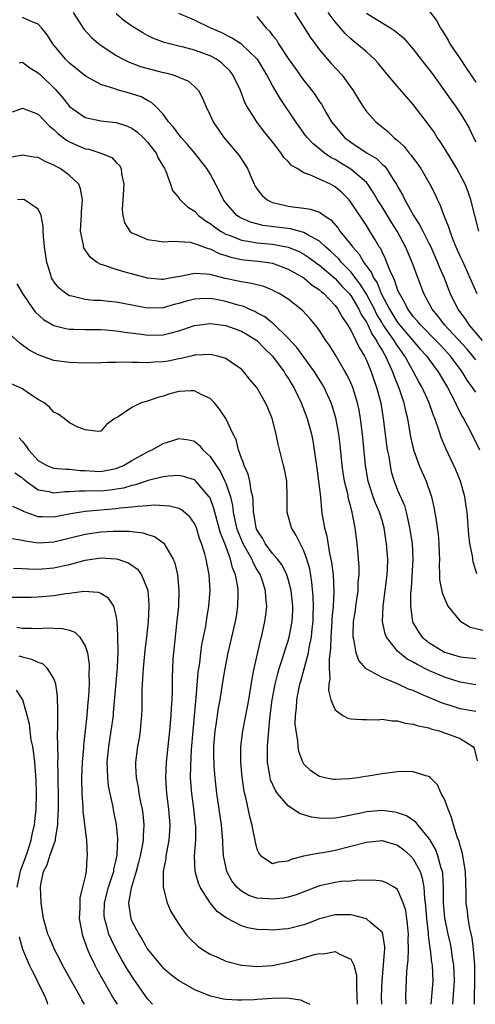
# Model space of a CAD drawing. Units: inches. Extents: x 2514000 to 2517000, y 1530000 to 1533000.
# Drawn here: x 2514561 to 2514619, y 1530000 to 1530126 of the extents above; entities that cross this region are included whole.
import ezdxf

# ---------------------------------------------------------------- set-up
doc = ezdxf.new("R2010")
doc.units = ezdxf.units.IN
doc.header["$MEASUREMENT"] = 0
doc.layers.add('LD25141530_2ft', color=9, linetype='Continuous')

msp = doc.modelspace()

# ---------------------------------------------------------------- linework, layer by layer
at = {"layer": 'LD25141530_2ft'}
for points, elevation in [([(2514567.48, 1530127), (2514568.32, 1530125.67), (2514568.74, 1530125), (2514568.85, 1530124.85), (2514569.81, 1530123.81), (2514570.76, 1530123), (2514571, 1530122.82), (2514573, 1530121.49), (2514573.88, 1530121), (2514574.63, 1530120.63), (2514575, 1530120.51), (2514576.1, 1530120.1), (2514579, 1530119.33), (2514579.28, 1530119.28), (2514580.27, 1530119), (2514581, 1530118.73), (2514582.22, 1530118.22), (2514583, 1530117.53), (2514583.5, 1530117), (2514584.04, 1530116.04), (2514584.45, 1530115), (2514585, 1530113.87), (2514585.39, 1530113), (2514586.77, 1530111), (2514588.47, 1530109), (2514588.7, 1530108.7), (2514589, 1530108.2), (2514589.49, 1530107.49), (2514589.77, 1530107), (2514590.37, 1530105.63), (2514590.66, 1530105), (2514590.77, 1530104.77), (2514591, 1530104.43), (2514591.62, 1530103.62), (2514592.3, 1530103), (2514593, 1530102.66), (2514593.42, 1530102.58), (2514595, 1530102.19), (2514595.94, 1530102.06), (2514597, 1530101.96), (2514597.83, 1530101.83), (2514599, 1530101.41), (2514599.58, 1530101), (2514600.44, 1530100.44), (2514601.37, 1530099.37), (2514601.62, 1530099), (2514603, 1530097.29), (2514603.21, 1530097), (2514604.07, 1530096.07), (2514604.68, 1530095), (2514605.66, 1530093.66), (2514605.92, 1530093), (2514606.36, 1530092.36), (2514606.9, 1530091), (2514607.94, 1530089), (2514609, 1530087.32), (2514609.25, 1530087), (2514611.9, 1530083.9), (2514612.72, 1530083), (2514613, 1530082.59), (2514614.2, 1530081), (2514615.39, 1530079), (2514615.83, 1530078.17), (2514616.42, 1530077), (2514616.59, 1530076.59), (2514617.27, 1530075.27), (2514617.44, 1530075), (2514617.95, 1530074.05), (2514618.48, 1530073), (2514619.46, 1530071)], 7614), ([(2514619, 1530078.36), (2514618.6, 1530079), (2514617.92, 1530079.92), (2514617.28, 1530081), (2514615.77, 1530083), (2514615, 1530083.85), (2514614.43, 1530084.43), (2514613.89, 1530085), (2514611.91, 1530087), (2514611.51, 1530087.51), (2514611, 1530088.08), (2514610.62, 1530088.62), (2514610.31, 1530089), (2514609.89, 1530089.89), (2514609.22, 1530091), (2514609.16, 1530091.16), (2514609, 1530091.54), (2514608.65, 1530092.65), (2514608.46, 1530093), (2514608, 1530094), (2514607.62, 1530095), (2514607.44, 1530095.44), (2514607, 1530096.33), (2514606.8, 1530096.8), (2514606.65, 1530097), (2514606.12, 1530097.88), (2514605.46, 1530099), (2514605, 1530099.72), (2514603, 1530102.72), (2514602.78, 1530103), (2514601.9, 1530103.9), (2514601, 1530104.67), (2514600.39, 1530105), (2514597.77, 1530106.23), (2514597, 1530106.47), (2514596.15, 1530107), (2514595.43, 1530107.42), (2514595, 1530107.92), (2514594.44, 1530108.44), (2514594.09, 1530109), (2514593, 1530110.43), (2514591.85, 1530111.85), (2514590.97, 1530113), (2514589.72, 1530115), (2514589.46, 1530115.46), (2514588.88, 1530117), (2514587.92, 1530119), (2514587.52, 1530119.52), (2514586.51, 1530120.51), (2514585.82, 1530121), (2514585, 1530121.43), (2514583, 1530122.16), (2514581.41, 1530122.59), (2514581, 1530122.68), (2514579.14, 1530123.14), (2514577.69, 1530123.69), (2514577, 1530124.03), (2514576.38, 1530124.38), (2514575, 1530125.24), (2514573.97, 1530125.97), (2514573, 1530126.83)], 7616), ([(2514619, 1530082.51), (2514618.62, 1530083), (2514617.88, 1530083.88), (2514614.99, 1530087), (2514614.14, 1530088.14), (2514613.41, 1530089), (2514612.36, 1530091), (2514610.88, 1530095), (2514610.29, 1530096.29), (2514609.99, 1530097), (2514608.92, 1530099), (2514608.18, 1530100.18), (2514607, 1530102.12), (2514606.44, 1530103), (2514605.92, 1530103.92), (2514605.18, 1530105), (2514605, 1530105.22), (2514603, 1530106.95), (2514601.71, 1530107.71), (2514601, 1530108.16), (2514600.44, 1530108.44), (2514599.65, 1530109), (2514599, 1530109.54), (2514598.18, 1530110.18), (2514597.42, 1530111), (2514597.23, 1530111.23), (2514596.38, 1530112.38), (2514595.96, 1530113), (2514593.97, 1530115.97), (2514593, 1530117.66), (2514592.28, 1530119), (2514591.05, 1530121), (2514591, 1530121.06), (2514589, 1530122.96), (2514587.76, 1530123.76), (2514586.42, 1530124.42), (2514585.08, 1530125), (2514583, 1530126.01), (2514581, 1530126.85)], 7618), ([(2514595.79, 1530127), (2514597.09, 1530125), (2514597.82, 1530123.82), (2514599, 1530122.22), (2514600.48, 1530120.48), (2514601.84, 1530119), (2514603.3, 1530117), (2514603.93, 1530115.93), (2514604.54, 1530115), (2514605, 1530114.34), (2514606.19, 1530113), (2514607.75, 1530111.75), (2514608.53, 1530111), (2514609, 1530110.6), (2514609.83, 1530109.83), (2514610.49, 1530109), (2514610.73, 1530108.73), (2514611, 1530108.34), (2514611.58, 1530107.58), (2514611.97, 1530107), (2514613.14, 1530105), (2514613.77, 1530103.77), (2514614.11, 1530103), (2514614.41, 1530102.41), (2514614.93, 1530101), (2514615.53, 1530099.53), (2514615.68, 1530099), (2514616.07, 1530097.93), (2514616.45, 1530097), (2514617, 1530095.75), (2514617.24, 1530095.24), (2514617.63, 1530094.37), (2514618.26, 1530093), (2514619.12, 1530091)], 7622), ([(2514619.41, 1530099), (2514618.38, 1530103), (2514618.02, 1530104.02), (2514617.63, 1530105), (2514616.58, 1530107), (2514615, 1530109.61), (2514614.46, 1530110.46), (2514614.08, 1530111), (2514613.66, 1530111.66), (2514612.83, 1530112.83), (2514611, 1530115.21), (2514610.16, 1530116.16), (2514609, 1530117.51), (2514607.4, 1530119.41), (2514606.5, 1530120.5), (2514606.05, 1530121), (2514605, 1530121.95), (2514603.8, 1530123), (2514603.34, 1530123.34), (2514603, 1530123.63), (2514602.29, 1530124.29), (2514601, 1530125.79), (2514600.12, 1530127)], 7624), ([(2514605, 1530126.93), (2514607, 1530125.69), (2514608.15, 1530125), (2514608.66, 1530124.66), (2514609.74, 1530123.74), (2514611, 1530122.29), (2514612.43, 1530120.43), (2514613, 1530119.74), (2514613.55, 1530119), (2514615, 1530116.97), (2514615.8, 1530115.8), (2514616.39, 1530115), (2514617, 1530114.1), (2514617.7, 1530113), (2514618.17, 1530112.17), (2514618.72, 1530111), (2514619, 1530110.45)], 7626), ([(2514613.1, 1530127.1), (2514613.96, 1530125.96), (2514614.47, 1530125), (2514614.69, 1530124.69), (2514615.45, 1530123.45), (2514615.69, 1530123), (2514617, 1530121.08), (2514617.83, 1530119.83), (2514618.35, 1530119), (2514619, 1530118.06)], 7628), ([(2514619.13, 1530055.13), (2514618.67, 1530056.67), (2514618.57, 1530057.43), (2514618.25, 1530059), (2514618.12, 1530060.12), (2514617.9, 1530063), (2514617.79, 1530063.79), (2514617.6, 1530065), (2514617.04, 1530067), (2514616.44, 1530068.44), (2514615.17, 1530071.17), (2514614.57, 1530072.57), (2514614.19, 1530073.81), (2514613.75, 1530075), (2514613.53, 1530075.53), (2514613.02, 1530077), (2514612.12, 1530079), (2514611.71, 1530079.71), (2514611.05, 1530081), (2514609.94, 1530083), (2514609.53, 1530083.53), (2514609, 1530084.3), (2514608.71, 1530084.71), (2514608.56, 1530085), (2514607.17, 1530087), (2514607, 1530087.26), (2514606.34, 1530088.34), (2514606.02, 1530089), (2514605, 1530090.93), (2514604.21, 1530092.21), (2514603, 1530093.78), (2514601.82, 1530095), (2514601.46, 1530095.46), (2514600.43, 1530096.43), (2514599.75, 1530097), (2514599, 1530097.7), (2514597.44, 1530098.56), (2514597, 1530098.84), (2514595.31, 1530099.31), (2514591.74, 1530099.74), (2514591, 1530099.92), (2514590.15, 1530100.15), (2514589, 1530100.65), (2514588.77, 1530100.77), (2514588.43, 1530101), (2514587, 1530102.63), (2514586.71, 1530103), (2514586.17, 1530104.17), (2514585, 1530106.32), (2514584.59, 1530107), (2514583.04, 1530109), (2514582.1, 1530110.1), (2514581.28, 1530111), (2514581, 1530111.36), (2514580.32, 1530112.32), (2514579.69, 1530113), (2514579, 1530113.96), (2514578.03, 1530115), (2514577.49, 1530115.49), (2514577, 1530115.73), (2514576.19, 1530116.19), (2514574.67, 1530116.67), (2514573.09, 1530117.09), (2514572.79, 1530117.21), (2514571, 1530117.78), (2514569.24, 1530118.76), (2514569, 1530118.88), (2514567, 1530120.5), (2514566.51, 1530121), (2514564.87, 1530123), (2514564.14, 1530124.14), (2514563.45, 1530125), (2514563, 1530125.51), (2514562.22, 1530125.78), (2514561, 1530126.34)], 7612), ([(2514591, 1530126.47), (2514592.17, 1530125), (2514592.6, 1530124.6), (2514593, 1530124.07), (2514593.48, 1530123.48), (2514593.77, 1530123), (2514595, 1530121.12), (2514595.87, 1530119.87), (2514597, 1530118.29), (2514597.58, 1530117.58), (2514598.44, 1530116.44), (2514599, 1530115.57), (2514599.24, 1530115.24), (2514599.87, 1530114.13), (2514600.55, 1530113), (2514601, 1530112.42), (2514602.19, 1530111), (2514603, 1530110.38), (2514605.11, 1530109), (2514606.28, 1530108.28), (2514607, 1530107.58), (2514607.32, 1530107.32), (2514607.56, 1530107), (2514608.51, 1530105.49), (2514608.84, 1530105), (2514609, 1530104.7), (2514609.63, 1530103.63), (2514609.92, 1530103), (2514611.03, 1530101), (2514611.81, 1530099.81), (2514612.21, 1530099), (2514613, 1530097.48), (2514613.23, 1530097), (2514614.12, 1530095), (2514614.36, 1530094.36), (2514614.94, 1530093), (2514615.52, 1530091.52), (2514615.74, 1530091), (2514616.72, 1530089), (2514617.69, 1530087.69), (2514618.12, 1530087), (2514619.81, 1530085)], 7620), ([(2514560.57, 1530120.57), (2514561, 1530120.62), (2514561.92, 1530119.92), (2514563, 1530119.29), (2514563.28, 1530119), (2514565.16, 1530117.16), (2514566.1, 1530116.1), (2514567, 1530114.97), (2514569, 1530113.56), (2514571, 1530113.11), (2514573, 1530112.91), (2514574.42, 1530112.42), (2514575, 1530112.18), (2514575.69, 1530111.69), (2514576.44, 1530111), (2514577, 1530110.4), (2514578.09, 1530109), (2514578.36, 1530108.36), (2514579.17, 1530107), (2514579.32, 1530106.68), (2514579.94, 1530105), (2514580.19, 1530104.19), (2514581, 1530103.28), (2514581.1, 1530103.1), (2514581.19, 1530103), (2514582.12, 1530102.12), (2514583, 1530101.57), (2514583.53, 1530101), (2514584.36, 1530100.36), (2514585, 1530099.99), (2514585.55, 1530099.55), (2514586.33, 1530099), (2514587, 1530098.63), (2514587.56, 1530098.44), (2514589, 1530097.85), (2514590.35, 1530097.65), (2514591, 1530097.5), (2514593, 1530097.33), (2514595, 1530096.96), (2514596.38, 1530096.38), (2514597, 1530096.04), (2514597.63, 1530095.63), (2514598.77, 1530094.77), (2514599, 1530094.63), (2514601, 1530092.95), (2514601.92, 1530091.92), (2514602.79, 1530091), (2514603, 1530090.74), (2514604.04, 1530089), (2514604.34, 1530088.34), (2514605, 1530087.35), (2514605.18, 1530087), (2514605.75, 1530085.75), (2514606.31, 1530085), (2514606.52, 1530084.52), (2514607, 1530083.78), (2514607.27, 1530083.27), (2514607.45, 1530083), (2514607.85, 1530082.15), (2514608.34, 1530081), (2514608.5, 1530080.5), (2514609.18, 1530078.82), (2514609.8, 1530077), (2514610, 1530076), (2514610.27, 1530075), (2514610.65, 1530072.65), (2514611.01, 1530071.01), (2514611.75, 1530069), (2514612.64, 1530067), (2514613.35, 1530065), (2514613.64, 1530063.64), (2514613.94, 1530061.94), (2514614.05, 1530061), (2514614.18, 1530060.18), (2514614.28, 1530059), (2514614.33, 1530057.67), (2514614.35, 1530057), (2514614.32, 1530056.32), (2514614.34, 1530055), (2514614.37, 1530054.37), (2514614.68, 1530052.68), (2514615.28, 1530051.28), (2514615.44, 1530051), (2514617, 1530049.07), (2514617.09, 1530049), (2514618.29, 1530048.29), (2514619.92, 1530047.92)], 7610), ([(2514559.72, 1530114.28), (2514561, 1530114.74), (2514563, 1530113.97), (2514564.43, 1530112.43), (2514565, 1530112.02), (2514565.51, 1530111.51), (2514566.64, 1530110.64), (2514567, 1530110.45), (2514569, 1530109.56), (2514569.48, 1530109.48), (2514571.02, 1530109), (2514572.43, 1530108.43), (2514573, 1530107.81), (2514573.4, 1530107.4), (2514573.63, 1530107), (2514573.68, 1530106.32), (2514573.96, 1530105), (2514573.82, 1530103), (2514573.76, 1530101.76), (2514573.83, 1530101), (2514574.06, 1530100.06), (2514574.73, 1530099), (2514575, 1530098.79), (2514575.33, 1530098.67), (2514577, 1530097.92), (2514578.22, 1530097.78), (2514579, 1530097.64), (2514580.29, 1530097.71), (2514582.43, 1530097.57), (2514583, 1530097.43), (2514584.76, 1530096.76), (2514585, 1530096.73), (2514586.14, 1530096.14), (2514587, 1530095.9), (2514587.66, 1530095.66), (2514589, 1530095.38), (2514589.33, 1530095.33), (2514591.16, 1530095.16), (2514592.43, 1530095), (2514593, 1530094.91), (2514595, 1530094.15), (2514597, 1530093), (2514598.08, 1530092.08), (2514599, 1530091.47), (2514599.24, 1530091.24), (2514599.54, 1530091), (2514601, 1530089.46), (2514601.35, 1530089), (2514601.93, 1530087.93), (2514602.6, 1530087), (2514603, 1530086.33), (2514603.66, 1530085), (2514604.08, 1530084.08), (2514604.74, 1530083), (2514605, 1530082.46), (2514605.6, 1530081), (2514606.31, 1530079), (2514606.85, 1530077), (2514607.17, 1530075), (2514607.39, 1530073), (2514607.59, 1530071.59), (2514607.68, 1530071), (2514607.86, 1530070.14), (2514608.03, 1530069), (2514608.19, 1530068.19), (2514608.54, 1530067), (2514609, 1530065.85), (2514609.86, 1530063.86), (2514610.09, 1530063), (2514610.37, 1530061.63), (2514610.53, 1530061), (2514610.85, 1530059), (2514610.96, 1530057), (2514610.73, 1530053.27), (2514610.66, 1530052.66), (2514610.65, 1530051), (2514610.67, 1530050.67), (2514610.91, 1530049), (2514611, 1530048.81), (2514611.68, 1530047.68), (2514612.14, 1530047), (2514613, 1530046.31), (2514615, 1530045.11), (2514615.29, 1530045), (2514617, 1530044.51), (2514619, 1530044.29)], 7608), ([(2514619, 1530040.92), (2514617, 1530041.25), (2514615, 1530041.88), (2514613, 1530042.75), (2514611.5, 1530043.5), (2514611, 1530043.81), (2514610.21, 1530044.21), (2514609.22, 1530045), (2514609, 1530045.23), (2514607.59, 1530047), (2514607.42, 1530047.42), (2514607.07, 1530049), (2514607.13, 1530051), (2514607.42, 1530053), (2514607.67, 1530055), (2514607.7, 1530055.7), (2514607.73, 1530057), (2514607.58, 1530059), (2514607.5, 1530059.5), (2514607.28, 1530061), (2514607, 1530061.96), (2514606.75, 1530062.75), (2514606.69, 1530063), (2514606.17, 1530064.17), (2514605.88, 1530065), (2514605.23, 1530067), (2514604.9, 1530069), (2514604.5, 1530073), (2514604.26, 1530075), (2514604.08, 1530076.08), (2514603.88, 1530077), (2514603.25, 1530079), (2514603, 1530079.59), (2514602.55, 1530080.55), (2514602.3, 1530081), (2514601, 1530083.21), (2514600.31, 1530084.31), (2514599.82, 1530085), (2514599, 1530086.27), (2514598.71, 1530086.71), (2514597.79, 1530087.79), (2514596.84, 1530088.84), (2514595, 1530090.28), (2514593.84, 1530091), (2514593.29, 1530091.29), (2514593, 1530091.43), (2514591.89, 1530091.89), (2514591, 1530092.11), (2514590.31, 1530092.31), (2514589, 1530092.5), (2514588.6, 1530092.6), (2514586.93, 1530092.93), (2514585, 1530093.43), (2514584.5, 1530093.5), (2514583, 1530093.57), (2514581.18, 1530093.18), (2514580.85, 1530093.15), (2514580.08, 1530093), (2514579, 1530092.82), (2514578.82, 1530092.82), (2514577, 1530092.99), (2514573.84, 1530093.84), (2514573, 1530094.08), (2514571.34, 1530094.66), (2514571, 1530094.74), (2514570.54, 1530095), (2514569.65, 1530095.65), (2514568.86, 1530096.86), (2514568.81, 1530097), (2514568.79, 1530097.21), (2514568.43, 1530099), (2514568.49, 1530100.49), (2514568.53, 1530101), (2514568.54, 1530101.46), (2514568.68, 1530103), (2514568.43, 1530104.43), (2514568.18, 1530105), (2514567, 1530106.12), (2514565.81, 1530107), (2514565.28, 1530107.28), (2514565, 1530107.46), (2514563.9, 1530107.9), (2514563, 1530108.41), (2514562.46, 1530108.46), (2514561, 1530108.71), (2514559, 1530108.36)], 7606), ([(2514619, 1530037.51), (2514617, 1530037.85), (2514615.74, 1530038.26), (2514615, 1530038.48), (2514614.61, 1530038.61), (2514613, 1530039.3), (2514611.78, 1530039.78), (2514611, 1530040.16), (2514610.37, 1530040.37), (2514608.98, 1530041.02), (2514607, 1530041.84), (2514605.15, 1530042.85), (2514605, 1530042.92), (2514604.91, 1530043), (2514604.03, 1530044.03), (2514603.7, 1530045), (2514603.45, 1530046.55), (2514603.31, 1530047), (2514603.29, 1530047.29), (2514603.36, 1530049), (2514603.59, 1530050.41), (2514603.65, 1530051), (2514603.94, 1530053), (2514603.97, 1530054.03), (2514604.08, 1530055), (2514604.07, 1530056.07), (2514604.01, 1530057), (2514603.89, 1530058.11), (2514603.82, 1530059), (2514603.55, 1530061), (2514603.23, 1530062.77), (2514603.17, 1530063), (2514603.13, 1530063.13), (2514603, 1530063.71), (2514602.73, 1530064.73), (2514602.63, 1530065.37), (2514602.22, 1530067), (2514602.04, 1530068.04), (2514601.89, 1530069), (2514601.64, 1530071.64), (2514601.48, 1530073), (2514601.09, 1530075.09), (2514600.62, 1530076.62), (2514600.49, 1530077), (2514599.59, 1530079), (2514599.38, 1530079.38), (2514598.37, 1530081), (2514596.89, 1530083), (2514596.1, 1530084.1), (2514595, 1530085.29), (2514593.13, 1530087.13), (2514593, 1530087.22), (2514592.02, 1530088.02), (2514591, 1530088.55), (2514590.71, 1530088.71), (2514590.02, 1530089), (2514589.33, 1530089.33), (2514588.44, 1530089.56), (2514587, 1530090), (2514585.76, 1530090.24), (2514585, 1530090.36), (2514583.67, 1530090.33), (2514583, 1530090.28), (2514581.98, 1530090.02), (2514581, 1530089.72), (2514580.41, 1530089.59), (2514579, 1530089.19), (2514577, 1530089.14), (2514575, 1530089.5), (2514573, 1530089.9), (2514571.99, 1530090.01), (2514571, 1530090.1), (2514570.13, 1530090.13), (2514569, 1530090.26), (2514567.32, 1530090.68), (2514567, 1530090.73), (2514566.53, 1530091), (2514565.68, 1530091.68), (2514565, 1530092.53), (2514564.82, 1530092.82), (2514564.72, 1530093), (2514564.61, 1530093.39), (2514564.11, 1530095), (2514563.8, 1530097), (2514563.66, 1530098.34), (2514563.64, 1530099), (2514563.64, 1530099.64), (2514563.37, 1530101), (2514563, 1530101.83), (2514561.24, 1530103), (2514561.07, 1530103.07), (2514561, 1530103.07), (2514560.36, 1530103)], 7604), ([(2514560.26, 1530092.26), (2514561, 1530091), (2514562.36, 1530089), (2514562.64, 1530088.64), (2514563.69, 1530087.69), (2514565, 1530086.92), (2514566.53, 1530086.53), (2514567, 1530086.46), (2514567.54, 1530086.46), (2514569, 1530086.41), (2514571, 1530086.4), (2514571.64, 1530086.36), (2514573, 1530086.25), (2514574.07, 1530086.07), (2514576.2, 1530085.8), (2514577, 1530085.67), (2514579, 1530085.72), (2514580.03, 1530085.97), (2514581, 1530086.25), (2514583, 1530086.9), (2514583.7, 1530087), (2514585, 1530087.16), (2514587, 1530086.92), (2514589, 1530086.19), (2514589.75, 1530085.75), (2514591, 1530084.98), (2514591.98, 1530083.98), (2514592.98, 1530083), (2514594.47, 1530081), (2514594.66, 1530080.66), (2514595, 1530080.16), (2514595.43, 1530079.43), (2514595.7, 1530079), (2514596.66, 1530077), (2514597.41, 1530075), (2514597.96, 1530073), (2514598.13, 1530072.13), (2514598.41, 1530070.41), (2514598.64, 1530068.64), (2514598.87, 1530067), (2514599.11, 1530065), (2514599.27, 1530063.27), (2514599.35, 1530062.65), (2514599.63, 1530061), (2514599.93, 1530059.93), (2514600.29, 1530057.71), (2514600.47, 1530057), (2514600.55, 1530056.55), (2514600.73, 1530055), (2514600.83, 1530052.83), (2514600.75, 1530051), (2514600.6, 1530049.4), (2514600.59, 1530049), (2514600.45, 1530047), (2514600.43, 1530045.57), (2514600.23, 1530044.23), (2514600.25, 1530043), (2514600.34, 1530041.66), (2514600.21, 1530041), (2514600.16, 1530040.16), (2514600.46, 1530039), (2514601, 1530037.71), (2514601.98, 1530037), (2514602.63, 1530036.63), (2514603, 1530036.54), (2514604.46, 1530036.46), (2514605, 1530036.47), (2514606.44, 1530036.44), (2514607, 1530036.49), (2514608.28, 1530036.28), (2514609, 1530036.29), (2514609.98, 1530035.98), (2514611, 1530035.89), (2514611.64, 1530035.64), (2514613, 1530035.38), (2514613.27, 1530035.27), (2514614.31, 1530035), (2514615, 1530034.78), (2514615.37, 1530034.63), (2514617, 1530034.03), (2514618.64, 1530033), (2514618.8, 1530032.8), (2514619.16, 1530031.16)], 7602), ([(2514618.85, 1530000), (2514618.85, 1530000.85), (2514618.9, 1530003), (2514618.87, 1530005), (2514618.71, 1530007), (2514618.52, 1530008.52), (2514618.24, 1530009.76), (2514618.03, 1530011), (2514617.93, 1530011.93), (2514617.78, 1530013), (2514617.76, 1530014.24), (2514617.68, 1530017), (2514617.35, 1530019), (2514617.29, 1530019.29), (2514617, 1530020.29), (2514616.86, 1530020.86), (2514616.68, 1530021.32), (2514616.17, 1530023), (2514615.91, 1530023.91), (2514615.45, 1530025), (2514615, 1530026.26), (2514614.58, 1530027), (2514614.11, 1530028.11), (2514613.2, 1530029), (2514613.12, 1530029.12), (2514613, 1530029.18), (2514612.8, 1530029.2), (2514611, 1530029.75), (2514609.81, 1530029.81), (2514609, 1530029.76), (2514607, 1530029.53), (2514605.22, 1530029.22), (2514604.83, 1530029.17), (2514603.89, 1530029), (2514602.85, 1530028.85), (2514601, 1530028.77), (2514600.8, 1530028.8), (2514599.69, 1530029), (2514599, 1530029.17), (2514597.9, 1530029.9), (2514597, 1530030.76), (2514596.85, 1530031), (2514596.35, 1530032.35), (2514596.25, 1530033), (2514596.22, 1530033.78), (2514596, 1530035), (2514595.9, 1530035.9), (2514595.93, 1530037), (2514596.05, 1530037.95), (2514596.1, 1530039), (2514596.34, 1530040.34), (2514596.49, 1530041), (2514596.61, 1530041.39), (2514597.58, 1530045), (2514597.68, 1530045.68), (2514597.98, 1530047), (2514598.08, 1530048.08), (2514598.2, 1530049), (2514598.2, 1530049.8), (2514598.24, 1530051), (2514598.2, 1530052.2), (2514598.04, 1530054.04), (2514597.75, 1530055.75), (2514597.39, 1530057), (2514597, 1530058.07), (2514596.51, 1530059), (2514596.02, 1530060.02), (2514595.4, 1530061), (2514594.87, 1530063), (2514594.88, 1530065), (2514594.8, 1530067), (2514594.52, 1530068.52), (2514594.41, 1530069), (2514593.73, 1530071.73), (2514593.46, 1530073), (2514592.94, 1530075), (2514592.38, 1530076.38), (2514592.1, 1530077), (2514590.97, 1530078.97), (2514590.06, 1530080.06), (2514589.31, 1530081), (2514589, 1530081.31), (2514588.05, 1530081.95), (2514587, 1530082.69), (2514585.98, 1530083), (2514585.18, 1530083.18), (2514585, 1530083.2), (2514583.13, 1530083.13), (2514583, 1530083.11), (2514582.53, 1530083), (2514581.31, 1530082.69), (2514581, 1530082.65), (2514579.63, 1530082.37), (2514579, 1530082.25), (2514577.79, 1530082.21), (2514577, 1530082.13), (2514575.8, 1530082.2), (2514575, 1530082.16), (2514573.79, 1530082.21), (2514573, 1530082.16), (2514571.82, 1530082.18), (2514571, 1530082.13), (2514569, 1530082.11), (2514567, 1530082.16), (2514565, 1530082.45), (2514563.46, 1530083), (2514563.11, 1530083.11), (2514563, 1530083.17), (2514561.79, 1530083.79), (2514561, 1530084.42), (2514560.64, 1530084.64), (2514559, 1530086.16)], 7600), ([(2514616.06, 1530000), (2514616.07, 1530000.07), (2514616.21, 1530001.79), (2514616.27, 1530003), (2514616.18, 1530005), (2514616.03, 1530005.97), (2514615.89, 1530007), (2514615.75, 1530007.75), (2514615.47, 1530009), (2514615.06, 1530011.06), (2514614.88, 1530013), (2514614.86, 1530014.86), (2514614.77, 1530016.77), (2514614.73, 1530017), (2514614.57, 1530017.43), (2514614.16, 1530019), (2514613.85, 1530019.85), (2514613.16, 1530021), (2514613.11, 1530021.11), (2514613, 1530021.28), (2514611.58, 1530023), (2514611.33, 1530023.33), (2514610.14, 1530024.14), (2514609, 1530024.53), (2514608.62, 1530024.62), (2514607, 1530024.8), (2514605, 1530024.63), (2514604.52, 1530024.52), (2514602, 1530024), (2514601, 1530023.83), (2514599.79, 1530023.79), (2514599, 1530023.82), (2514597.97, 1530023.97), (2514596.44, 1530024.44), (2514595, 1530025.4), (2514593.64, 1530027), (2514593.37, 1530027.37), (2514592.74, 1530028.74), (2514592.68, 1530029), (2514592.64, 1530029.36), (2514592.34, 1530031), (2514592.33, 1530032.33), (2514592.35, 1530033), (2514592.41, 1530033.59), (2514592.51, 1530035), (2514592.66, 1530036.66), (2514592.96, 1530039), (2514593.33, 1530041), (2514593.65, 1530042.35), (2514593.84, 1530043), (2514594.27, 1530044.27), (2514594.6, 1530045.4), (2514595, 1530046.55), (2514595.13, 1530047), (2514595.51, 1530049), (2514595.57, 1530050.43), (2514595.58, 1530051), (2514595.38, 1530053), (2514595, 1530054.44), (2514594.82, 1530055), (2514594.21, 1530056.21), (2514593.62, 1530057), (2514593, 1530057.73), (2514592.06, 1530059), (2514591.7, 1530059.69), (2514591, 1530060.74), (2514590.89, 1530061), (2514590.65, 1530062.65), (2514590.56, 1530063), (2514590.53, 1530064.53), (2514590.46, 1530065), (2514590.27, 1530065.73), (2514590.09, 1530067), (2514589.88, 1530067.88), (2514589.34, 1530069), (2514589.28, 1530069.28), (2514589, 1530069.93), (2514588.62, 1530071), (2514588.32, 1530072.32), (2514587.95, 1530073), (2514587.01, 1530075), (2514586.22, 1530076.22), (2514585.58, 1530077), (2514585, 1530077.58), (2514583.94, 1530078.06), (2514583, 1530078.56), (2514582.55, 1530078.55), (2514581, 1530078.45), (2514579.85, 1530078.15), (2514579, 1530077.87), (2514578.29, 1530077.71), (2514577, 1530077.24), (2514576.8, 1530077.2), (2514576.18, 1530077), (2514575, 1530076.42), (2514573.24, 1530075.24), (2514572.81, 1530075), (2514571.75, 1530074.25), (2514571, 1530073.38), (2514570.66, 1530073.34), (2514569, 1530073.56), (2514568.08, 1530073.92), (2514567, 1530074.47), (2514566.34, 1530075), (2514565.55, 1530075.55), (2514565, 1530075.8), (2514564.46, 1530076.46), (2514563.75, 1530077), (2514563, 1530077.45), (2514561.65, 1530078.35), (2514561, 1530078.81), (2514559.47, 1530079.48)], 7598), ([(2514560.55, 1530072.55), (2514561, 1530072.06), (2514561.48, 1530071.48), (2514561.75, 1530071), (2514563, 1530069.65), (2514564.1, 1530069), (2514564.73, 1530068.73), (2514565, 1530068.64), (2514566.52, 1530068.52), (2514567, 1530068.53), (2514568.36, 1530068.36), (2514569, 1530068.34), (2514570.25, 1530068.25), (2514571, 1530068.22), (2514572.53, 1530068.53), (2514573, 1530068.61), (2514573.93, 1530069), (2514575, 1530069.63), (2514577, 1530070.75), (2514577.18, 1530070.81), (2514577.58, 1530071), (2514579, 1530071.79), (2514580.21, 1530072.21), (2514581, 1530072.46), (2514582.28, 1530072.28), (2514583, 1530072.09), (2514583.58, 1530071.58), (2514584.07, 1530071), (2514585, 1530070.15), (2514585.76, 1530069), (2514586.27, 1530068.27), (2514586.89, 1530067), (2514587, 1530066.73), (2514587.59, 1530065), (2514587.87, 1530063.87), (2514587.96, 1530063), (2514588.21, 1530061.79), (2514588.4, 1530061), (2514588.55, 1530060.55), (2514589, 1530059.45), (2514589.2, 1530059), (2514590.33, 1530057), (2514590.51, 1530056.51), (2514591, 1530055.65), (2514591.39, 1530055), (2514591.61, 1530054.39), (2514592.06, 1530053), (2514592.11, 1530052.11), (2514592.22, 1530051), (2514592.11, 1530049.89), (2514591.98, 1530049), (2514591.54, 1530047), (2514591.41, 1530046.59), (2514590.61, 1530043), (2514590.33, 1530041.67), (2514589.9, 1530039), (2514589.55, 1530037), (2514589.13, 1530035), (2514588.87, 1530033), (2514588.89, 1530031), (2514589.07, 1530029.07), (2514589.3, 1530027.3), (2514589.52, 1530026.48), (2514590.04, 1530024.04), (2514590.34, 1530023), (2514590.43, 1530022.43), (2514590.74, 1530021), (2514590.78, 1530020.78), (2514591, 1530019.88), (2514591.26, 1530019.26), (2514591.5, 1530019), (2514593, 1530018.02), (2514593.74, 1530018.26), (2514595, 1530018.36), (2514595.42, 1530018.58), (2514597.01, 1530018.99), (2514599, 1530019.4), (2514599.45, 1530019.45), (2514601, 1530019.74), (2514603, 1530020.23), (2514605, 1530020.78), (2514607, 1530020.98), (2514609, 1530020.37), (2514609.78, 1530019.78), (2514610.64, 1530019), (2514611, 1530018.61), (2514611.87, 1530017), (2514612.16, 1530016.16), (2514612.36, 1530015), (2514612.44, 1530013.56), (2514612.53, 1530013), (2514612.58, 1530012.58), (2514612.69, 1530011), (2514612.9, 1530009.1), (2514612.91, 1530008.91), (2514613.14, 1530007.14), (2514613.17, 1530007), (2514613.35, 1530005.35), (2514613.42, 1530005), (2514613.5, 1530003), (2514613.34, 1530001), (2514613.25, 1530000)], 7596), ([(2514610.09, 1530000), (2514610.09, 1530000.09), (2514610.07, 1530001), (2514610.18, 1530004.18), (2514610.26, 1530005), (2514610.35, 1530005.65), (2514610.38, 1530007), (2514610.36, 1530008.36), (2514610.37, 1530009), (2514610.28, 1530010.28), (2514610.17, 1530011), (2514610.03, 1530012.03), (2514609.71, 1530013), (2514609, 1530014.69), (2514608.54, 1530015), (2514607.56, 1530015.56), (2514607, 1530015.78), (2514605.88, 1530015.88), (2514605, 1530015.85), (2514603.89, 1530015.89), (2514603, 1530015.78), (2514601.72, 1530015.72), (2514601, 1530015.61), (2514599, 1530015.15), (2514596, 1530014), (2514595, 1530013.71), (2514594.4, 1530013.6), (2514593, 1530013.45), (2514592.5, 1530013.5), (2514591, 1530013.61), (2514589.95, 1530013.95), (2514589, 1530014.49), (2514588.41, 1530015), (2514587.79, 1530015.79), (2514587.16, 1530017), (2514587, 1530017.65), (2514586.72, 1530019), (2514586.61, 1530020.61), (2514586.61, 1530021), (2514586.59, 1530021.41), (2514586.45, 1530023), (2514585.85, 1530027), (2514585.63, 1530029), (2514585.54, 1530030.46), (2514585.5, 1530031), (2514585.48, 1530031.48), (2514585.49, 1530033), (2514585.65, 1530035), (2514585.79, 1530035.79), (2514586.08, 1530037.92), (2514586.29, 1530039), (2514586.59, 1530041), (2514586.92, 1530043), (2514587.33, 1530045), (2514588.25, 1530049), (2514588.36, 1530049.64), (2514588.57, 1530051), (2514588.58, 1530052.58), (2514588.6, 1530053), (2514588.56, 1530053.44), (2514588.27, 1530055), (2514587.87, 1530055.87), (2514587.62, 1530057), (2514586.87, 1530059), (2514586.33, 1530060.33), (2514585.61, 1530063), (2514585.49, 1530063.49), (2514585, 1530064.83), (2514584.9, 1530065), (2514583.18, 1530067), (2514583, 1530067.17), (2514581.59, 1530067.59), (2514581, 1530067.72), (2514579.62, 1530067.62), (2514579, 1530067.53), (2514577.06, 1530067.06), (2514575.47, 1530066.53), (2514575, 1530066.45), (2514573.91, 1530066.09), (2514572.18, 1530065.82), (2514571, 1530065.71), (2514570.27, 1530065.73), (2514569, 1530065.69), (2514568.29, 1530065.71), (2514567, 1530065.61), (2514566.4, 1530065.6), (2514565, 1530065.43), (2514564.4, 1530065.6), (2514563, 1530065.85), (2514561.41, 1530067), (2514561.18, 1530067.18), (2514561, 1530067.35), (2514560, 1530068)], 7594), ([(2514606.99, 1530000), (2514606.95, 1530001), (2514607.01, 1530003), (2514607.21, 1530005), (2514607.32, 1530006.68), (2514607.36, 1530007), (2514607.37, 1530007.37), (2514607.1, 1530009), (2514607, 1530009.23), (2514605.51, 1530010.49), (2514605, 1530010.95), (2514603.38, 1530011.38), (2514603, 1530011.44), (2514601, 1530011.47), (2514599, 1530010.93), (2514597.61, 1530010.39), (2514597, 1530010.17), (2514595, 1530009.67), (2514594.37, 1530009.63), (2514593, 1530009.49), (2514592.46, 1530009.54), (2514591, 1530009.59), (2514589.81, 1530009.81), (2514589, 1530010.05), (2514587.06, 1530011.06), (2514585.9, 1530011.9), (2514585, 1530013), (2514583.72, 1530015), (2514583.51, 1530015.51), (2514583.08, 1530017), (2514583.02, 1530019.02), (2514583.17, 1530021), (2514583.16, 1530022.84), (2514583.15, 1530023), (2514582.91, 1530025.09), (2514582.65, 1530027), (2514582.51, 1530029), (2514582.52, 1530030.52), (2514582.63, 1530032.63), (2514582.83, 1530035), (2514583.18, 1530038.82), (2514583.23, 1530039.23), (2514583.49, 1530042.51), (2514583.67, 1530043.67), (2514583.82, 1530045), (2514583.96, 1530046.04), (2514584.44, 1530048.44), (2514584.58, 1530049.42), (2514584.85, 1530051), (2514584.99, 1530053), (2514584.87, 1530055), (2514584.5, 1530057), (2514584.32, 1530057.68), (2514583.92, 1530059), (2514583.66, 1530059.66), (2514583.25, 1530061), (2514583, 1530061.57), (2514582.42, 1530062.42), (2514581.33, 1530063.33), (2514581, 1530063.47), (2514579.8, 1530063.8), (2514577.9, 1530063.9), (2514577, 1530063.82), (2514575.76, 1530063.76), (2514575, 1530063.64), (2514573.52, 1530063.52), (2514573, 1530063.43), (2514569, 1530063.12), (2514567.18, 1530062.82), (2514566.71, 1530062.71), (2514565, 1530062.36), (2514563.57, 1530062.43), (2514563, 1530062.41), (2514561.11, 1530063.11), (2514561, 1530063.19), (2514559.74, 1530063.74)], 7592), ([(2514559.65, 1530059.65), (2514561, 1530059.42), (2514561.33, 1530059.33), (2514563, 1530059.1), (2514565, 1530059.23), (2514569, 1530060.21), (2514571, 1530060.49), (2514572.59, 1530060.59), (2514574.59, 1530060.59), (2514575, 1530060.53), (2514576.39, 1530060.39), (2514577, 1530060.17), (2514577.9, 1530059.9), (2514579.06, 1530059.06), (2514580.26, 1530057), (2514580.47, 1530056.47), (2514580.84, 1530055), (2514581.02, 1530053), (2514580.95, 1530051), (2514580.72, 1530048.72), (2514580.31, 1530045), (2514580.25, 1530044.25), (2514580.17, 1530043), (2514580.15, 1530041.85), (2514580.15, 1530040.15), (2514580.11, 1530039), (2514580.03, 1530037.97), (2514579.99, 1530037), (2514579.81, 1530035), (2514579.38, 1530031), (2514579.28, 1530029), (2514579.42, 1530027), (2514579.68, 1530025), (2514579.85, 1530023), (2514579.81, 1530022.19), (2514579.72, 1530021), (2514579.42, 1530019.42), (2514579.35, 1530019), (2514579.33, 1530018.67), (2514579.01, 1530017), (2514578.98, 1530015), (2514579.5, 1530013), (2514579.95, 1530011.95), (2514580.52, 1530011), (2514581, 1530010.26), (2514581.88, 1530009), (2514582.41, 1530008.41), (2514583.44, 1530007.44), (2514584.01, 1530007), (2514585, 1530006.4), (2514586.02, 1530005.98), (2514587, 1530005.53), (2514589, 1530005.01), (2514589.11, 1530005), (2514591, 1530004.83), (2514593, 1530004.96), (2514595, 1530005.38), (2514596.28, 1530005.72), (2514598.36, 1530006.36), (2514599, 1530006.5), (2514599.52, 1530006.48), (2514601, 1530006.76), (2514601.6, 1530006.4), (2514603, 1530005.8), (2514603.41, 1530005), (2514603.73, 1530003.73), (2514603.73, 1530002.27), (2514603.8, 1530001), (2514603.82, 1530000)], 7590), ([(2514559.85, 1530055.85), (2514561, 1530055.81), (2514561.75, 1530055.75), (2514563, 1530055.72), (2514565, 1530055.87), (2514566.14, 1530056.14), (2514567, 1530056.32), (2514569, 1530056.88), (2514571, 1530057.18), (2514573, 1530057.06), (2514573.21, 1530057), (2514574.53, 1530056.53), (2514575, 1530056.22), (2514575.7, 1530055.7), (2514576.21, 1530055), (2514577, 1530053.1), (2514577.03, 1530053), (2514577.18, 1530051.18), (2514577.18, 1530051), (2514577.06, 1530049), (2514576.86, 1530047), (2514576.65, 1530045.35), (2514576.43, 1530043), (2514576.37, 1530041.63), (2514576.31, 1530041), (2514576.28, 1530040.28), (2514576.25, 1530037.75), (2514576.22, 1530037), (2514576.13, 1530036.13), (2514576.05, 1530035), (2514575.92, 1530034.08), (2514575.73, 1530033), (2514575.46, 1530031), (2514575.45, 1530030.55), (2514575.53, 1530029), (2514575.79, 1530027.79), (2514575.89, 1530027), (2514576.11, 1530025.89), (2514576.31, 1530025), (2514576.4, 1530024.4), (2514576.53, 1530023), (2514576.42, 1530021.58), (2514576.42, 1530021), (2514576.3, 1530020.3), (2514576.05, 1530019), (2514575.85, 1530018.15), (2514575.53, 1530017), (2514574.88, 1530014.88), (2514574.56, 1530013), (2514574.59, 1530012.59), (2514574.86, 1530011), (2514575, 1530010.66), (2514575.87, 1530009), (2514576.31, 1530008.31), (2514577, 1530007.07), (2514578.84, 1530004.84), (2514579, 1530004.66), (2514579.91, 1530003.91), (2514581, 1530003.05), (2514583, 1530001.88), (2514585, 1530001.09), (2514585.45, 1530001), (2514586.7, 1530000.7), (2514587, 1530000.66), (2514588.57, 1530000.57), (2514589, 1530000.59), (2514590.62, 1530000.62), (2514591, 1530000.66), (2514593, 1530000.77), (2514594.81, 1530000.81), (2514596.59, 1530000.59), (2514597, 1530000.37), (2514597.78, 1530000)], 7588), ([(2514577.64, 1530000), (2514577, 1530000.7), (2514575.22, 1530003.22), (2514574.44, 1530004.44), (2514573.7, 1530005.7), (2514572.99, 1530007), (2514572.32, 1530008.32), (2514572.05, 1530009), (2514571.71, 1530010.29), (2514571.47, 1530011), (2514571.44, 1530011.44), (2514571.47, 1530013), (2514572, 1530015), (2514572.53, 1530016.53), (2514572.67, 1530017), (2514572.7, 1530017.3), (2514573, 1530018.5), (2514573.12, 1530019.12), (2514573.21, 1530021.21), (2514573.04, 1530023.04), (2514572.7, 1530024.7), (2514572.56, 1530025.44), (2514572.19, 1530027), (2514571.99, 1530027.99), (2514571.9, 1530029), (2514571.88, 1530030.12), (2514571.84, 1530031), (2514572.03, 1530033), (2514572.35, 1530035), (2514572.62, 1530037), (2514572.65, 1530037.35), (2514573.13, 1530043.13), (2514573.22, 1530045.22), (2514573.2, 1530047), (2514573.21, 1530047.21), (2514573.12, 1530049), (2514573, 1530049.78), (2514572.68, 1530051), (2514572.01, 1530052.01), (2514571, 1530052.6), (2514570.73, 1530052.73), (2514568.85, 1530052.85), (2514567, 1530052.59), (2514566.54, 1530052.54), (2514565, 1530052.3), (2514563, 1530052.13), (2514562.09, 1530052.09), (2514561, 1530052.08), (2514559, 1530052.08)], 7586), ([(2514560.28, 1530048.28), (2514561, 1530048.15), (2514562.18, 1530048.18), (2514563, 1530048.11), (2514564.19, 1530048.19), (2514565, 1530048.16), (2514566.13, 1530048.13), (2514567, 1530047.91), (2514567.67, 1530047.67), (2514568.31, 1530047), (2514569, 1530045.91), (2514569.3, 1530045), (2514569.51, 1530043.51), (2514569.54, 1530043), (2514569.5, 1530042.5), (2514569.51, 1530041), (2514569.44, 1530039.44), (2514569.36, 1530038.64), (2514569.24, 1530037), (2514569.03, 1530035.03), (2514568.81, 1530033.19), (2514568.79, 1530032.79), (2514568.63, 1530031), (2514568.56, 1530029), (2514568.58, 1530027), (2514568.7, 1530025.3), (2514568.72, 1530024.72), (2514569.17, 1530021), (2514569.28, 1530019), (2514569.24, 1530018.76), (2514569.13, 1530017), (2514569, 1530016.36), (2514568.67, 1530015), (2514568.33, 1530013.67), (2514568.31, 1530013), (2514568.33, 1530012.33), (2514568.26, 1530011), (2514568.61, 1530009), (2514568.7, 1530008.7), (2514569, 1530007.88), (2514569.21, 1530007.21), (2514569.3, 1530007), (2514569.58, 1530006.42), (2514570.23, 1530005), (2514570.5, 1530004.5), (2514572.67, 1530000.67), (2514573.09, 1530000)], 7584), ([(2514568.92, 1530000), (2514568.58, 1530000.58), (2514568.38, 1530001), (2514566.11, 1530005), (2514565.75, 1530005.75), (2514565.08, 1530007), (2514564.47, 1530008.47), (2514564.22, 1530009), (2514563.67, 1530011), (2514563.37, 1530013), (2514563.28, 1530015), (2514563.32, 1530015.32), (2514563.7, 1530017), (2514564.16, 1530017.84), (2514564.51, 1530019), (2514565.21, 1530021), (2514565.21, 1530021.21), (2514565.53, 1530023), (2514565.52, 1530023.52), (2514565.58, 1530025), (2514565.58, 1530026.42), (2514565.55, 1530029), (2514565.57, 1530029.57), (2514565.53, 1530031), (2514565.56, 1530031.56), (2514565.47, 1530034.53), (2514565.52, 1530035.52), (2514565.5, 1530037), (2514565.52, 1530037.52), (2514565.47, 1530039.47), (2514565.27, 1530041), (2514565, 1530041.73), (2514564.21, 1530043), (2514563.58, 1530043.58), (2514563, 1530043.75), (2514562.17, 1530044.17), (2514561, 1530044.43), (2514560.58, 1530044.58)], 7582), ([(2514560.31, 1530015), (2514560.65, 1530016.65), (2514560.79, 1530017.21), (2514561.32, 1530018.68), (2514561.67, 1530019.67), (2514562.1, 1530021), (2514562.24, 1530021.76), (2514562.52, 1530023), (2514562.72, 1530025), (2514562.78, 1530027), (2514562.72, 1530028.72), (2514562.55, 1530031), (2514562.4, 1530032.4), (2514562.3, 1530033), (2514562.12, 1530033.88), (2514561.97, 1530035), (2514561.88, 1530035.88), (2514561.59, 1530037), (2514561.03, 1530039), (2514560.24, 1530040.24)], 7580), ([(2514564.25, 1530000), (2514564.17, 1530000.17), (2514563.9, 1530001), (2514563, 1530002.75), (2514562.89, 1530003), (2514562.25, 1530004.25), (2514561.9, 1530005), (2514561.03, 1530007), (2514560.61, 1530008.61)], 7580)]:
    msp.add_lwpolyline(points, dxfattribs=dict(at, elevation=elevation))

doc.saveas('drawing.dxf')
